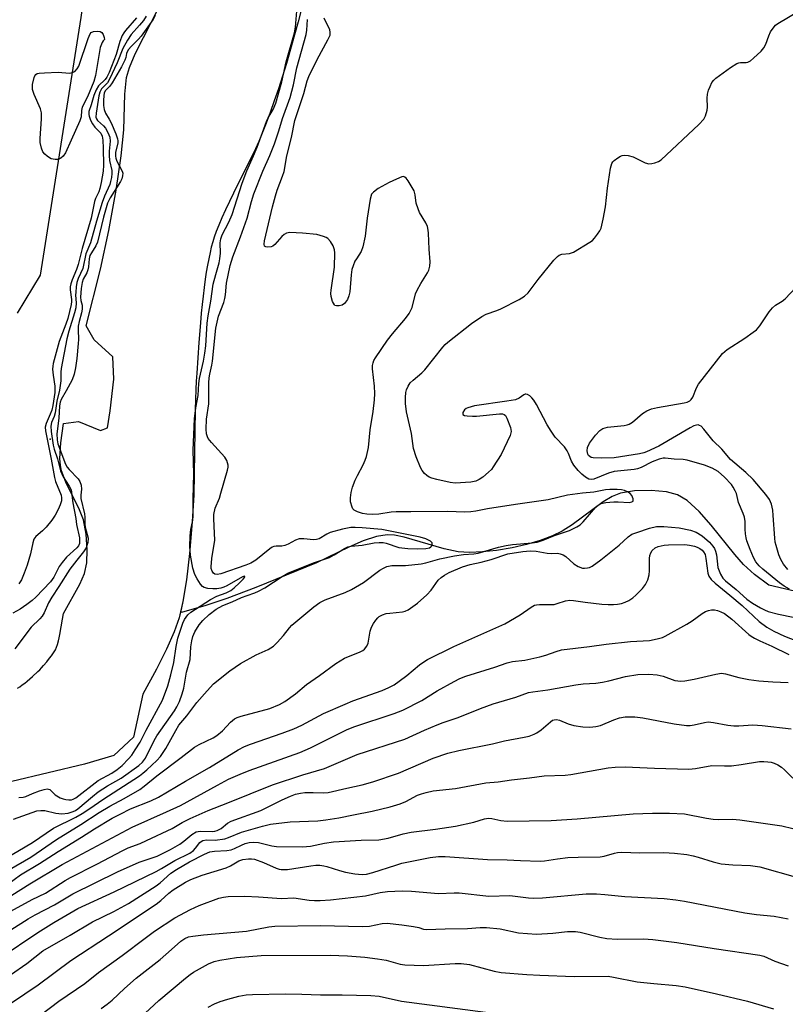
# Model space of a CAD drawing. Units: inches. Extents: x 1237765 to 1243765, y 517455 to 521456.
# Drawn here: x 1239085 to 1239298, y 518086 to 518359 of the extents above; entities that cross this region are included whole.
import ezdxf

# ---------------------------------------------------------------- set-up
doc = ezdxf.new("R2010")
doc.units = ezdxf.units.IN
doc.header["$MEASUREMENT"] = 0
for name, color, linetype in [('ELEV-Spot Elevation', 7, 'Continuous'), ('HYDRO-Single Line Stream', 4, 'Continuous'), ('HYDRO-Stream Poly Centerlines', 142, 'Continuous'), ('HYDRO-Water Body', 4, 'Continuous'), ('NTRL-Trees', 3, 'Continuous'), ('Undefined', 1, 'Continuous')]:
    doc.layers.add(name, color=color, linetype=linetype)

msp = doc.modelspace()

# ---------------------------------------------------------------- linework, layer by layer
at = {"layer": 'ELEV-Spot Elevation'}
msp.add_point((1239093.26, 518242.71, 253.52), dxfattribs=at)
at = {"layer": 'HYDRO-Single Line Stream'}
msp.add_lwpolyline([(1239301.78, 518200.09), (1239293.09, 518202.13), (1239289.14, 518205.16), (1239286.07, 518207.9), (1239283.59, 518210.65), (1239277.04, 518218.8), (1239273.7, 518222.6), (1239270.37, 518225.66), (1239267.72, 518227.27), (1239264.64, 518228.1), (1239260.41, 518228.48), (1239255.72, 518228.36), (1239251.81, 518227.76), (1239249.5, 518226.84), (1239247.02, 518225.37), (1239238.45, 518218.98), (1239235.64, 518217.14), (1239232.95, 518215.84), (1239229.52, 518214.56), (1239225.72, 518213.46), (1239221.73, 518212.55), (1239217.36, 518211.82), (1239213.47, 518211.4), (1239209.87, 518211.26), (1239206.73, 518211.43), (1239202.83, 518212.24), (1239191.72, 518215.52), (1239189.04, 518216.05), (1239186.96, 518216.2), (1239183.98, 518215.74), (1239180.27, 518214.49), (1239176.33, 518212.76), (1239167.29, 518208.38), (1239150.42, 518201.48), (1239142.42, 518198.48), (1239136.28, 518196.38), (1239130.07, 518194.71), (1239129.51, 518194.58)], dxfattribs=at)
at = {"layer": 'HYDRO-Stream Poly Centerlines'}
for points in [[(1239163.17, 518362.33), (1239162.24, 518358.73), (1239161.25, 518355.09), (1239160.12, 518351.11), (1239158.95, 518347.16), (1239157.85, 518343.59), (1239156.73, 518340.12), (1239155.59, 518336.77), (1239154.46, 518333.57), (1239153.35, 518330.56), (1239152.24, 518327.76), (1239151.26, 518325.43), (1239150.35, 518323.42), (1239149.29, 518321.2), (1239144.23, 518311.07), (1239143.11, 518308.77), (1239142.04, 518306.5), (1239141.03, 518304.29), (1239140.13, 518302.18), (1239139.45, 518300.46), (1239138.88, 518298.86), (1239138.5, 518297.63), (1239138.07, 518296.06), (1239137.73, 518294.67), (1239137.35, 518292.91), (1239137.01, 518291.08), (1239136.68, 518289.18), (1239136.38, 518287.22), (1239136.07, 518284.89), (1239135.78, 518282.52), (1239135.52, 518280.14), (1239135.28, 518277.76), (1239135.04, 518275.07), (1239134.61, 518269.6), (1239134.04, 518261.11), (1239133.91, 518258.91), (1239133.8, 518256.56), (1239133.71, 518253.81), (1239133.63, 518250.86), (1239133.52, 518244.99), (1239133.26, 518227.29), (1239132.76, 518219.74), (1239132, 518210.97), (1239131.15, 518203.63), (1239130.21, 518197.62), (1239129.51, 518194.58), (1239129.18, 518193.12), (1239127.79, 518189.19), (1239125.65, 518184.41), (1239122.84, 518178.83), (1239119.08, 518171.92), (1239116.42, 518159.97), (1239110.98, 518154.84), (1239102.82, 518152.42), (1239082.59, 518147.59)], [(1239084.19, 518173.51), (1239084.86, 518173.96), (1239085.53, 518174.44), (1239086.2, 518174.95), (1239086.85, 518175.48), (1239088.37, 518176.79), (1239089.88, 518178.18), (1239090.37, 518178.66), (1239090.91, 518179.22), (1239091.47, 518179.84), (1239092.33, 518180.84), (1239093.14, 518181.84), (1239093.63, 518182.49), (1239094.06, 518183.08), (1239094.41, 518183.61), (1239094.75, 518184.23), (1239095.05, 518184.91), (1239095.31, 518185.64), (1239095.61, 518186.71), (1239095.8, 518187.57), (1239095.98, 518188.49), (1239096.7, 518192.7), (1239097, 518194.29), (1239101.56, 518202.45), (1239102.87, 518205.39), (1239103.44, 518208.38), (1239103.57, 518211.98), (1239103.26, 518216.35), (1239102.54, 518220.32), (1239101.48, 518223.15), (1239097.61, 518230.84), (1239096.41, 518233.96), (1239096.13, 518235.44), (1239095.99, 518237.39), (1239096.22, 518241.75), (1239097.03, 518247.09), (1239101.12, 518247.61), (1239107.28, 518245.15), (1239109.26, 518245.89), (1239109.99, 518250.58), (1239110.98, 518259.46), (1239110.72, 518265.63), (1239105.54, 518270.31), (1239103.28, 518274.27), (1239107.31, 518289.96), (1239109.62, 518300.75), (1239111.65, 518311.92), (1239113.05, 518321.46), (1239113.73, 518328.72), (1239114.04, 518338.59), (1239114.54, 518343.23), (1239115.34, 518346.05), (1239116.9, 518349.81), (1239123.78, 518363.26)]]:
    msp.add_lwpolyline(points, dxfattribs=at)
at = {"layer": 'HYDRO-Water Body'}
for points in [[(1239163.17, 518362.33, 0), (1239162.24, 518358.73, 0), (1239161.25, 518355.09, 0), (1239160.12, 518351.11, 0), (1239158.95, 518347.16, 0), (1239157.85, 518343.59, 0), (1239156.73, 518340.12, 0), (1239155.59, 518336.77, 0), (1239154.46, 518333.57, 0), (1239153.35, 518330.56, 0), (1239152.24, 518327.76, 0), (1239151.26, 518325.43, 0), (1239150.35, 518323.42, 0), (1239149.29, 518321.2, 0), (1239144.23, 518311.07, 0), (1239143.11, 518308.77, 0), (1239142.04, 518306.5, 0), (1239141.03, 518304.29, 0), (1239140.13, 518302.18, 0), (1239139.45, 518300.46, 0), (1239138.88, 518298.86, 0), (1239138.5, 518297.63, 0), (1239138.07, 518296.06, 0), (1239137.73, 518294.67, 0), (1239137.35, 518292.91, 0), (1239137.01, 518291.08, 0), (1239136.68, 518289.18, 0), (1239136.38, 518287.22, 0), (1239136.07, 518284.89, 0), (1239135.78, 518282.52, 0), (1239135.52, 518280.14, 0), (1239135.28, 518277.76, 0), (1239135.04, 518275.07, 0), (1239134.61, 518269.6, 0), (1239134.04, 518261.11, 0), (1239133.91, 518258.91, 0), (1239133.8, 518256.56, 0), (1239133.71, 518253.81, 0), (1239133.63, 518250.86, 0), (1239133.52, 518244.99, 0), (1239133.26, 518227.29, 0), (1239132.76, 518219.74, 0), (1239132, 518210.97, 0), (1239131.15, 518203.63, 0), (1239130.21, 518197.62, 0), (1239129.18, 518193.12, 0), (1239127.79, 518189.19, 0), (1239125.65, 518184.41, 0), (1239122.84, 518178.83, 0), (1239119.08, 518171.92, 0), (1239116.42, 518159.97, 0), (1239110.98, 518154.84, 0), (1239102.82, 518152.42, 0), (1239082.59, 518147.59, 0)], [(1239084.19, 518173.51, 0), (1239084.86, 518173.96, 0), (1239085.53, 518174.44, 0), (1239086.2, 518174.95, 0), (1239086.85, 518175.48, 0), (1239088.37, 518176.79, 0), (1239089.88, 518178.18, 0), (1239090.37, 518178.66, 0), (1239090.91, 518179.22, 0), (1239091.47, 518179.84, 0), (1239092.33, 518180.84, 0), (1239093.14, 518181.84, 0), (1239093.63, 518182.49, 0), (1239094.06, 518183.08, 0), (1239094.41, 518183.61, 0), (1239094.75, 518184.23, 0), (1239095.05, 518184.91, 0), (1239095.31, 518185.64, 0), (1239095.61, 518186.71, 0), (1239095.8, 518187.57, 0), (1239095.98, 518188.49, 0), (1239096.7, 518192.7, 0), (1239097, 518194.29, 0), (1239101.56, 518202.45, 0), (1239102.87, 518205.39, 0), (1239103.44, 518208.38, 0), (1239103.57, 518211.98, 0), (1239103.26, 518216.35, 0), (1239102.54, 518220.32, 0), (1239101.48, 518223.15, 0), (1239097.61, 518230.84, 0), (1239096.41, 518233.96, 0), (1239096.13, 518235.44, 0), (1239095.99, 518237.39, 0), (1239096.22, 518241.75, 0), (1239097.03, 518247.09, 0), (1239101.12, 518247.61, 0), (1239107.28, 518245.15, 0), (1239109.26, 518245.89, 0), (1239109.99, 518250.58, 0), (1239110.98, 518259.46, 0), (1239110.72, 518265.63, 0), (1239105.54, 518270.31, 0), (1239103.28, 518274.27, 0), (1239107.31, 518289.96, 0), (1239109.62, 518300.75, 0), (1239111.65, 518311.92, 0), (1239113.05, 518321.46, 0), (1239113.73, 518328.72, 0), (1239114.04, 518338.59, 0), (1239114.54, 518343.23, 0), (1239115.34, 518346.05, 0), (1239116.9, 518349.81, 0), (1239123.78, 518363.26, 0)]]:
    msp.add_polyline3d(points, dxfattribs=at)
at = {"layer": 'NTRL-Trees'}
msp.add_lwpolyline([(1239084.19, 518277.79), (1239090.59, 518288.34), (1239101.93, 518359.91), (1239112.4, 518435.41), (1239103.62, 518485.58), (1239004.21, 518625.66)], dxfattribs=at)
at = {"layer": 'Undefined'}
for points, elevation in [([(1239080.64, 518126.15), (1239088.38, 518130.69), (1239094.22, 518134.59), (1239100.4, 518137.67), (1239102.16, 518138.68), (1239104.35, 518140.09), (1239107.88, 518142.59), (1239118.16, 518149.21), (1239119.08, 518149.9), (1239120.17, 518150.87), (1239122.94, 518153.48), (1239123.94, 518154.56), (1239125.44, 518156.74), (1239128.18, 518161.82), (1239129.08, 518163.22), (1239131.31, 518165.86), (1239134.08, 518169.55), (1239136.89, 518172.81), (1239138.71, 518174.75), (1239143.26, 518178.37), (1239146.19, 518180.42), (1239150.52, 518182.85), (1239153.86, 518184.31), (1239155.33, 518185.21), (1239156.4, 518186.21), (1239158.2, 518188.17), (1239159.79, 518190.3), (1239160.44, 518191.02), (1239166.63, 518196.18), (1239168.25, 518197.35), (1239169.77, 518198.08), (1239175.27, 518200.1), (1239177.09, 518200.92), (1239180.38, 518202.91), (1239184.96, 518206.33), (1239185.91, 518206.89), (1239186.91, 518207.34), (1239188.23, 518207.59), (1239192.03, 518207.63), (1239196.4, 518208.08), (1239197.72, 518208.36), (1239201.61, 518209.45), (1239205.65, 518210.28), (1239208.23, 518210.71), (1239211.09, 518210.89), (1239212.31, 518211.08), (1239217.97, 518212.72), (1239220.05, 518213.2), (1239221.78, 518213.43), (1239227.28, 518213.9), (1239228.71, 518214.14), (1239230.37, 518214.69), (1239233.51, 518215.95), (1239237.67, 518217.39), (1239239.68, 518218.34), (1239240.61, 518218.98), (1239241.45, 518219.75), (1239244.97, 518223.89), (1239245.65, 518224.43), (1239246.4, 518224.84), (1239247.75, 518225.18), (1239250.01, 518225.37), (1239251.15, 518225.37), (1239254.3, 518225.14), (1239255.04, 518225.29), (1239255.35, 518225.53), (1239255.39, 518226.12), (1239255.02, 518227.06), (1239254.5, 518227.68), (1239253.79, 518228.12), (1239252.99, 518228.44), (1239252.14, 518228.65), (1239250.94, 518228.74), (1239248.84, 518228.74), (1239247.67, 518228.64), (1239244.43, 518228.06), (1239241.26, 518227.75), (1239237.09, 518227.16), (1239231.74, 518225.9), (1239222.61, 518224.63), (1239214.85, 518223.34), (1239211.61, 518222.69), (1239210.21, 518222.52), (1239208.49, 518222.46), (1239203.87, 518222.61), (1239193.54, 518222.51), (1239189.48, 518222.59), (1239188.08, 518222.47), (1239184.63, 518221.91), (1239182.76, 518221.83), (1239181.28, 518221.9), (1239180.09, 518222.1), (1239178.74, 518222.54), (1239177.81, 518223.02), (1239177.45, 518223.4), (1239177.2, 518223.88), (1239176.82, 518225.29), (1239176.76, 518226.47), (1239176.97, 518227.95), (1239177.35, 518229.38), (1239178.11, 518231.31), (1239178.73, 518232.63), (1239180.33, 518235.59), (1239180.9, 518236.9), (1239181.24, 518237.96), (1239181.74, 518240.44), (1239182.29, 518245.36), (1239183.11, 518250.41), (1239183.44, 518253.68), (1239183.51, 518255.46), (1239183.43, 518257.49), (1239182.93, 518262.33), (1239182.93, 518263.19), (1239183.04, 518263.93), (1239183.3, 518264.63), (1239183.73, 518265.39), (1239187.03, 518270.25), (1239188.46, 518272.03), (1239192.09, 518276.25), (1239193.07, 518277.63), (1239193.59, 518278.6), (1239193.89, 518279.35), (1239194.89, 518283.13), (1239195.28, 518284.2), (1239196.29, 518286.01), (1239198.21, 518288.97), (1239198.6, 518289.73), (1239198.88, 518290.87), (1239198.91, 518292.03), (1239198.63, 518295.53), (1239198.5, 518299.99), (1239198.41, 518300.84), (1239198.16, 518301.86), (1239197.7, 518302.86), (1239195.99, 518305.77), (1239195.55, 518306.78), (1239195.06, 518308.35), (1239194.79, 518310.64), (1239194.45, 518311.74), (1239192.8, 518314.57), (1239192.3, 518315.25), (1239191.93, 518315.59), (1239191.48, 518315.75), (1239191.05, 518315.67), (1239189.61, 518314.97), (1239187.5, 518314.12), (1239184.5, 518312.39), (1239183.13, 518311.42), (1239182.65, 518310.79), (1239182.25, 518309.42), (1239181.4, 518304.16), (1239180.85, 518299.15), (1239180.22, 518296.23), (1239179.7, 518294.87), (1239178.42, 518292.91), (1239178.03, 518292.18), (1239177.51, 518290.92), (1239177.19, 518289.89), (1239176.97, 518288.44), (1239176.56, 518283.72), (1239176.36, 518282.57), (1239175.91, 518281.53), (1239175.07, 518280.41), (1239174.42, 518279.96), (1239173.66, 518279.77), (1239172.9, 518279.78), (1239172.47, 518279.93), (1239172.29, 518280.08), (1239171.77, 518280.99), (1239171.37, 518282.37), (1239171.33, 518283.24), (1239171.41, 518284.12), (1239172.35, 518290.52), (1239172.47, 518294.56), (1239172.36, 518295.4), (1239171.94, 518296.45), (1239171.21, 518297.68), (1239170.49, 518298.51), (1239170.05, 518298.8), (1239169.3, 518299.11), (1239167.43, 518299.62), (1239163.45, 518300.03), (1239159.87, 518300.14), (1239159.03, 518300.02), (1239158.32, 518299.64), (1239157.7, 518299.05), (1239155.76, 518296.87), (1239155.19, 518296.41), (1239154.74, 518296.21), (1239153.71, 518296.11), (1239153.25, 518296.2), (1239152.91, 518296.41), (1239152.75, 518296.95), (1239152.85, 518297.91), (1239155.07, 518307.28), (1239155.9, 518310.33), (1239156.41, 518311.99), (1239157.92, 518315.84), (1239158.33, 518317.16), (1239159.06, 518321.46), (1239160.41, 518326.55), (1239161.32, 518331.32), (1239163.85, 518338.79), (1239164.7, 518342.32), (1239165.19, 518343.53), (1239167.48, 518348.26), (1239170.51, 518353.69), (1239171.1, 518355), (1239171.17, 518355.81), (1239170.99, 518356.57), (1239169.8, 518358.94), (1239169.5, 518359.74)], 254), ([(1239119.95, 518360.3), (1239119.23, 518359.13), (1239118.12, 518357.76), (1239115.8, 518355.18), (1239114.78, 518353.66), (1239113.53, 518351.31), (1239111.9, 518347.37), (1239109.8, 518342.77), (1239109.18, 518341.78), (1239107.56, 518340.11), (1239107.07, 518339.17), (1239106.77, 518338.13), (1239106.03, 518333.37), (1239105.99, 518332.26), (1239106.14, 518331.78), (1239106.43, 518331.33), (1239108.12, 518329.84), (1239108.65, 518329.19), (1239109.35, 518327.98), (1239109.87, 518326.7), (1239109.98, 518325.59), (1239109.69, 518322.78), (1239109.65, 518321.54), (1239109.81, 518320.15), (1239110.41, 518317.45), (1239110.42, 518316.6), (1239110.29, 518315.45), (1239110.09, 518314.32), (1239109.85, 518313.49), (1239108.38, 518310.27), (1239107.75, 518308.54), (1239106.14, 518303.29), (1239104.54, 518297.31), (1239103.23, 518294.24), (1239102.32, 518290.17), (1239101.1, 518287.38), (1239100.72, 518286.29), (1239100.51, 518285.12), (1239100.38, 518283.63), (1239100.36, 518282.74), (1239100.51, 518280.6), (1239100.38, 518279.23), (1239100.04, 518277.81), (1239098.51, 518272.79), (1239097.96, 518270.65), (1239096.32, 518262.4), (1239096.22, 518261.36), (1239096.23, 518258.98), (1239095.88, 518256.41), (1239095.16, 518253.3), (1239094.66, 518250.02), (1239094.35, 518249.03), (1239093.67, 518247.38), (1239093.45, 518246.33), (1239093.52, 518244.88), (1239094.1, 518241.04), (1239094.39, 518239.95), (1239095.3, 518237.27), (1239096.19, 518233.93), (1239096.49, 518233.11), (1239096.88, 518232.32), (1239098.61, 518229.72), (1239099.08, 518228.65), (1239099.6, 518225.04), (1239100.42, 518220.71), (1239100.6, 518219.07), (1239101.4, 518215.3), (1239101.48, 518214.47), (1239101.42, 518213.74), (1239101.14, 518213.14), (1239100.66, 518212.56), (1239097.85, 518209.98), (1239096.6, 518208.51), (1239095.82, 518207.34), (1239094.3, 518204.35), (1239093.37, 518203.11), (1239089.29, 518198.82), (1239088.32, 518197.95), (1239086.78, 518196.77), (1239084.9, 518195.51), (1239082.89, 518194.4)], 252), ([(1239083.06, 518137.17), (1239089.59, 518139.42), (1239090.69, 518139.59), (1239091.76, 518139.58), (1239094.85, 518138.84), (1239096.52, 518138.62), (1239098.28, 518138.83), (1239099.7, 518139.23), (1239100.33, 518139.56), (1239101.02, 518140.05), (1239105.02, 518143.44), (1239106.63, 518144.69), (1239109.2, 518146.39), (1239113, 518148.55), (1239117.91, 518152.06), (1239118.96, 518152.96), (1239119.81, 518154.05), (1239122.24, 518159.02), (1239122.94, 518160.29), (1239127.88, 518167.27), (1239128.5, 518168.34), (1239129.2, 518169.85), (1239129.99, 518171.99), (1239130.43, 518173.57), (1239131.22, 518177.95), (1239132.18, 518181.53), (1239132.42, 518185.02), (1239132.67, 518186.74), (1239132.94, 518187.87), (1239133.52, 518189.23), (1239134.67, 518191.11), (1239135.69, 518192.39), (1239137.47, 518194.04), (1239139.43, 518195.51), (1239141.33, 518196.51), (1239143.87, 518197.53), (1239146.48, 518198.72), (1239148.05, 518199.34), (1239150.15, 518200.04), (1239151.2, 518200.49), (1239152.95, 518201.43), (1239157.79, 518204.6), (1239159.33, 518205.48), (1239166.47, 518208.37), (1239170.94, 518209.89), (1239172.22, 518210.56), (1239175.11, 518212.39), (1239176.07, 518212.84), (1239176.92, 518213.01), (1239180.06, 518213.24), (1239183.39, 518213.89), (1239184.78, 518214.03), (1239185.89, 518213.99), (1239186.71, 518213.85), (1239190.18, 518212.62), (1239192.75, 518212.33), (1239195.36, 518212.28), (1239197.71, 518212.35), (1239198.72, 518212.59), (1239199.11, 518212.79), (1239199.39, 518213.07), (1239199.51, 518213.46), (1239199.45, 518213.89), (1239199.01, 518214.42), (1239197.77, 518215.06), (1239196.18, 518215.54), (1239185.48, 518217.67), (1239179.98, 518218.14), (1239178.06, 518218.23), (1239176.84, 518218.18), (1239174.53, 518217.69), (1239171.17, 518216.78), (1239170.19, 518216.33), (1239168.06, 518215.09), (1239167.32, 518214.82), (1239166.54, 518214.78), (1239163.84, 518215.07), (1239162.51, 518215), (1239161.46, 518214.64), (1239159.41, 518213.52), (1239158.55, 518213.17), (1239157.69, 518213.02), (1239156.11, 518213.02), (1239155.51, 518212.92), (1239155.02, 518212.7), (1239154.32, 518212.24), (1239150.48, 518209.15), (1239149.05, 518208.32), (1239147.7, 518207.77), (1239140.71, 518205.29), (1239139.69, 518205.09), (1239139.07, 518205.21), (1239138.72, 518205.47), (1239138.33, 518206.06), (1239138.09, 518206.76), (1239138.03, 518207.31), (1239138.22, 518209.61), (1239139.03, 518214.63), (1239139.01, 518216.62), (1239138.75, 518220.65), (1239138.78, 518221.83), (1239139.19, 518223.54), (1239140.32, 518226.38), (1239140.77, 518227.72), (1239142.59, 518234.11), (1239142.75, 518234.96), (1239142.75, 518235.51), (1239142.41, 518236.81), (1239141.86, 518237.77), (1239138.12, 518241.84), (1239137.24, 518242.96), (1239136.99, 518243.44), (1239136.76, 518244.19), (1239136.62, 518245.53), (1239136.79, 518248.33), (1239137.43, 518252.58), (1239137.41, 518258.42), (1239137.48, 518259.78), (1239137.65, 518260.84), (1239138.24, 518263.3), (1239138.43, 518264.39), (1239139.34, 518273.64), (1239139.67, 518275.29), (1239140.12, 518276.96), (1239141.52, 518280.74), (1239141.86, 518281.84), (1239142.03, 518282.83), (1239142.32, 518286.08), (1239143.36, 518290.98), (1239144.11, 518293.43), (1239146.24, 518299), (1239148.09, 518304.13), (1239149.28, 518308.82), (1239149.95, 518310.95), (1239152.39, 518317.22), (1239154.33, 518321.58), (1239155.61, 518324.83), (1239156.88, 518328.44), (1239157.92, 518331.9), (1239159.98, 518337.71), (1239160.92, 518341.24), (1239161.86, 518345.97), (1239164.49, 518355.24), (1239164.66, 518356.37), (1239164.79, 518359.35)], 252), ([(1239122.47, 518360.49), (1239121.8, 518359.31), (1239118.58, 518354.78), (1239117.83, 518353.91), (1239115.85, 518351.96), (1239115.01, 518350.91), (1239114.52, 518349.94), (1239114.34, 518348.85), (1239114.08, 518348.05), (1239113.13, 518346.22), (1239110.51, 518341.77), (1239109.84, 518340.88), (1239108.68, 518339.69), (1239108.34, 518338.99), (1239108.19, 518338.15), (1239108.14, 518336.97), (1239108.15, 518335.48), (1239108.27, 518334.37), (1239108.65, 518333.36), (1239109.69, 518331.7), (1239110.22, 518330.63), (1239111.55, 518327.61), (1239112.04, 518326.23), (1239112.13, 518325.67), (1239112.1, 518325.13), (1239111.46, 518322.42), (1239111.43, 518321.37), (1239111.54, 518320.83), (1239111.84, 518320.02), (1239113.31, 518317.21), (1239113.44, 518316.69), (1239113.42, 518315.9), (1239113.21, 518315.11), (1239112.83, 518314.33), (1239110, 518309.81), (1239109.24, 518308.32), (1239108.11, 518304.4), (1239106.44, 518297.51), (1239106.02, 518296.5), (1239104.74, 518294.55), (1239104.34, 518293.79), (1239104.12, 518292.91), (1239103.93, 518290.62), (1239103.77, 518289.8), (1239103.44, 518289), (1239102.46, 518287.21), (1239102.14, 518286.32), (1239101.89, 518284.58), (1239101.75, 518282.24), (1239101.83, 518281.28), (1239102.19, 518279.95), (1239102.22, 518278.9), (1239102.02, 518277.83), (1239101.33, 518275.43), (1239101.09, 518274.11), (1239101.04, 518273.1), (1239101.13, 518270.49), (1239101.09, 518269.31), (1239100.68, 518265.21), (1239100.3, 518262.55), (1239099.95, 518260.8), (1239099.37, 518259.2), (1239097.75, 518256.14), (1239096.33, 518253.81), (1239096.04, 518253.06), (1239095.88, 518251.97), (1239095.67, 518248.58), (1239095.18, 518244.24), (1239095.21, 518242.57), (1239095.39, 518241.43), (1239097.54, 518235.79), (1239097.99, 518235.01), (1239098.52, 518234.36), (1239101.11, 518231.7), (1239101.51, 518230.99), (1239101.87, 518229.94), (1239101.98, 518228.85), (1239101.78, 518227.2), (1239101.79, 518226.22), (1239102.86, 518221.99), (1239102.94, 518221.09), (1239102.91, 518219.13), (1239102.97, 518218.33), (1239103.81, 518215.19), (1239103.73, 518214.01), (1239103.29, 518212.56), (1239102.59, 518211.42), (1239100.67, 518209.14), (1239098.73, 518206.58), (1239095.7, 518201.79), (1239093.71, 518198.82), (1239092.83, 518197.23), (1239091.61, 518194.45), (1239091.08, 518193.57), (1239090.42, 518192.8), (1239088.01, 518190.51), (1239083.48, 518184.45)], 250), ([(1239117.29, 518359.8), (1239114.26, 518356.34), (1239113.75, 518355.67), (1239113.33, 518354.95), (1239112.63, 518353.23), (1239111.64, 518349.63), (1239109.66, 518344.69), (1239109.03, 518343.38), (1239108.56, 518342.66), (1239106.76, 518340.94), (1239106.03, 518339.79), (1239105.38, 518338.28), (1239104.72, 518335.7), (1239104.08, 518333.79), (1239104.02, 518333.01), (1239104.12, 518332.48), (1239104.53, 518331.42), (1239105.04, 518330.38), (1239105.66, 518329.43), (1239107.33, 518327.82), (1239107.77, 518326.93), (1239107.92, 518325.87), (1239108, 518323.62), (1239108.11, 518318.94), (1239108.01, 518317.27), (1239107.47, 518314.11), (1239107.1, 518312.4), (1239106.79, 518311.48), (1239105.89, 518309.59), (1239105.6, 518308.77), (1239104.66, 518304.21), (1239102.19, 518295.78), (1239101.11, 518291.31), (1239100.61, 518289.91), (1239099.36, 518286.99), (1239099, 518285.91), (1239098.88, 518285.11), (1239098.86, 518284.29), (1239099.23, 518281.58), (1239099.24, 518280.98), (1239099.14, 518280.14), (1239098.17, 518276.24), (1239097.64, 518274.7), (1239095.78, 518269.89), (1239094.11, 518263.76), (1239093.98, 518262.99), (1239093.96, 518262.21), (1239094.14, 518260.5), (1239094.62, 518257.45), (1239094.54, 518255.69), (1239094, 518252.09), (1239093.72, 518250.77), (1239093.33, 518249.71), (1239092.16, 518247.14), (1239091.88, 518246.1), (1239091.97, 518245.06), (1239093.58, 518237.19), (1239094.5, 518232.06), (1239094.8, 518230.98), (1239096.31, 518227.21), (1239096.46, 518226.4), (1239096.42, 518225.58), (1239096.1, 518224.5), (1239095.54, 518223.17), (1239094.69, 518221.65), (1239093.78, 518220.25), (1239092.19, 518218.3), (1239091.14, 518217.24), (1239089.29, 518215.67), (1239088.78, 518214.93), (1239088.44, 518213.89), (1239087.78, 518210.84), (1239086.89, 518207.72), (1239086.1, 518205.52), (1239085.27, 518203.69), (1239084.53, 518202.5)], 254), ([(1239084.59, 518143.19), (1239085.74, 518143.25), (1239086.52, 518143.48), (1239088.36, 518144.28), (1239090.28, 518144.98), (1239091.64, 518145.4), (1239092.43, 518145.54), (1239092.82, 518145.51), (1239093.17, 518145.37), (1239094.72, 518143.88), (1239096.1, 518143.02), (1239096.86, 518142.75), (1239097.66, 518142.59), (1239098.46, 518142.51), (1239099.24, 518142.55), (1239099.71, 518142.7), (1239100.39, 518143.07), (1239106.63, 518147.84), (1239110.41, 518149.92), (1239111.95, 518150.95), (1239113.29, 518152.07), (1239115.06, 518153.89), (1239115.98, 518154.95), (1239116.96, 518156.37), (1239118.31, 518158.57), (1239120.01, 518161.88), (1239124.47, 518170.19), (1239126, 518174.22), (1239126.87, 518177.27), (1239127.63, 518180.64), (1239128.27, 518185.11), (1239128.75, 518187.44), (1239130.21, 518191.6), (1239130.67, 518192.65), (1239131.06, 518193.32), (1239131.55, 518193.95), (1239132.42, 518194.67), (1239137.87, 518198.15), (1239139.58, 518199.1), (1239142.24, 518200.05), (1239143.5, 518200.73), (1239144.4, 518201.41), (1239145.95, 518202.79), (1239146.95, 518203.8), (1239147.3, 518204.33), (1239147.38, 518204.58), (1239147.29, 518204.68), (1239146.76, 518204.51), (1239142.41, 518202), (1239141.6, 518201.62), (1239140.77, 518201.35), (1239139.64, 518201.15), (1239138.5, 518201.12), (1239137.1, 518201.26), (1239136.07, 518201.54), (1239135.63, 518201.82), (1239135.1, 518202.43), (1239134.18, 518203.89), (1239133.52, 518205.17), (1239132.97, 518206.94), (1239132.32, 518210.55), (1239132.15, 518212.89), (1239132.16, 518215.86), (1239132.36, 518217.61), (1239132.95, 518220.27), (1239133.05, 518221.44), (1239133.02, 518226.19), (1239133.23, 518233.15), (1239133, 518239.7), (1239133.4, 518248.42), (1239133.77, 518251.46), (1239134.47, 518254.91), (1239134.65, 518258.25), (1239134.79, 518259.58), (1239135.94, 518264.4), (1239136.3, 518266.66), (1239136.53, 518268.66), (1239136.97, 518274.94), (1239137.22, 518276.99), (1239137.94, 518281.12), (1239138.64, 518285.79), (1239139.31, 518288.53), (1239140.24, 518291.74), (1239140.46, 518292.82), (1239140.6, 518294.48), (1239140.51, 518297.28), (1239140.7, 518298.44), (1239141.12, 518299.51), (1239142.93, 518303.05), (1239143.88, 518305.17), (1239146.65, 518313.93), (1239147.97, 518317.28), (1239149.84, 518321.46), (1239150.82, 518323.86), (1239153.43, 518331.01), (1239153.91, 518332.05), (1239155.32, 518334.35), (1239155.99, 518336.1), (1239157.73, 518342.04), (1239158.9, 518347.6), (1239161.22, 518355.63), (1239161.47, 518357.25), (1239161.9, 518361.7)], 250), ([(1239298.84, 518201.04), (1239297.39, 518201.86), (1239296.01, 518202.82), (1239291.45, 518206.59), (1239290.36, 518207.58), (1239289.5, 518208.64), (1239288.79, 518209.89), (1239287.86, 518212.09), (1239287.01, 518214.53), (1239286.78, 518215.35), (1239286.61, 518216.42), (1239286.51, 518217.76), (1239286.48, 518219.84), (1239286.28, 518221.06), (1239285.92, 518222.13), (1239284.65, 518225.12), (1239284.06, 518227.6), (1239283.75, 518228.41), (1239283.19, 518229.44), (1239282.7, 518230.13), (1239280.77, 518232.2), (1239279.01, 518233.75), (1239277.37, 518234.72), (1239275.2, 518235.55), (1239270.36, 518236.9), (1239269.29, 518237.06), (1239266.75, 518237.17), (1239264.23, 518237.49), (1239263.68, 518237.48), (1239262.58, 518237.2), (1239260.66, 518236.46), (1239257.56, 518234.86), (1239256.53, 518234.48), (1239255.64, 518234.31), (1239250.12, 518233.8), (1239248.5, 518233.3), (1239244.43, 518231.61), (1239243.75, 518231.52), (1239243.04, 518231.64), (1239242.13, 518232.16), (1239241.07, 518233.06), (1239240.08, 518234.05), (1239238.86, 518235.54), (1239238.2, 518236.64), (1239237.41, 518238.73), (1239237.04, 518239.47), (1239236.23, 518240.59), (1239233.72, 518243.33), (1239232.54, 518244.98), (1239231.47, 518246.71), (1239228.45, 518252.36), (1239227.72, 518253.57), (1239227.24, 518254.2), (1239226.63, 518254.75), (1239225.95, 518255.13), (1239225.51, 518255.25), (1239225.3, 518255.23), (1239224.95, 518255.07), (1239223.64, 518254.11), (1239222.61, 518253.72), (1239220.28, 518253.3), (1239211.25, 518251.99), (1239209.38, 518251.46), (1239208.9, 518251.23), (1239208.51, 518250.92), (1239208.01, 518250.14), (1239207.98, 518249.63), (1239208.46, 518249.34), (1239209.24, 518249.2), (1239210.7, 518249.1), (1239211.83, 518249.12), (1239218.25, 518249.81), (1239219.04, 518249.77), (1239219.49, 518249.61), (1239219.83, 518249.29), (1239220.23, 518248.61), (1239221.28, 518245.97), (1239221.46, 518244.9), (1239221.19, 518243.81), (1239218.63, 518238.44), (1239216.49, 518235.02), (1239215.96, 518234.34), (1239215.13, 518233.53), (1239213.54, 518232.22), (1239212.59, 518231.54), (1239211.6, 518231.09), (1239210.28, 518230.77), (1239205.85, 518230.54), (1239204.5, 518230.69), (1239200.74, 518231.53), (1239199.42, 518231.87), (1239198.65, 518232.16), (1239197.98, 518232.61), (1239197.38, 518233.2), (1239196.68, 518234.07), (1239196.25, 518234.83), (1239195.02, 518237.88), (1239194.29, 518240.12), (1239193.73, 518244.28), (1239192.36, 518250.31), (1239192.08, 518252.65), (1239192.06, 518254.34), (1239192.19, 518255.7), (1239192.37, 518256.49), (1239192.8, 518257.46), (1239193.38, 518258.36), (1239194.16, 518259.18), (1239196.61, 518261.22), (1239197.44, 518262.01), (1239202.41, 518268.28), (1239203.14, 518269.1), (1239203.8, 518269.7), (1239210.39, 518274.86), (1239213.26, 518276.82), (1239214.53, 518277.46), (1239217.5, 518278.48), (1239218.58, 518278.93), (1239223.63, 518281.55), (1239225.15, 518282.46), (1239226.16, 518283.46), (1239228.99, 518287.15), (1239233.34, 518292.47), (1239234.34, 518293.54), (1239234.79, 518293.87), (1239235.52, 518294.14), (1239237.67, 518294.35), (1239238.74, 518294.71), (1239243.31, 518297.46), (1239244.02, 518297.98), (1239244.63, 518298.57), (1239245.48, 518299.68), (1239246.09, 518300.62), (1239246.45, 518301.38), (1239246.69, 518302.2), (1239247.06, 518303.89), (1239247.63, 518307.27), (1239248.23, 518312.54), (1239249.06, 518318.02), (1239249.44, 518319.37), (1239249.73, 518319.83), (1239250.12, 518320.23), (1239251.06, 518320.93), (1239251.82, 518321.37), (1239252.34, 518321.59), (1239252.87, 518321.68), (1239253.97, 518321.56), (1239255.36, 518321.17), (1239258.72, 518319.59), (1239259.76, 518319.3), (1239260.56, 518319.36), (1239261.37, 518319.57), (1239262.43, 518319.96), (1239263.17, 518320.35), (1239273.64, 518330.19), (1239275.04, 518331.67), (1239275.52, 518332.63), (1239275.92, 518334.21), (1239276, 518335.02), (1239275.91, 518337.52), (1239276.06, 518338.62), (1239276.33, 518339.72), (1239276.73, 518340.79), (1239277.28, 518341.83), (1239277.75, 518342.5), (1239278.31, 518343.08), (1239282.45, 518346.01), (1239284.18, 518347.12), (1239284.7, 518347.34), (1239285.21, 518347.45), (1239286.77, 518347.41), (1239287.27, 518347.52), (1239287.96, 518347.92), (1239288.84, 518348.64), (1239290.99, 518350.61), (1239291.72, 518351.48), (1239292.21, 518352.48), (1239293.07, 518354.88), (1239293.54, 518355.92), (1239294.54, 518357.35), (1239294.94, 518357.77), (1239295.63, 518358.31), (1239301.51, 518361.83)], 256), ([(1239298.35, 518206.49), (1239297.16, 518207.96), (1239296.39, 518209.29), (1239295.87, 518210.64), (1239295.09, 518213.22), (1239294.89, 518214.09), (1239294.74, 518215.25), (1239294.32, 518221.55), (1239294.16, 518222.98), (1239293.8, 518224.68), (1239293.23, 518225.99), (1239292.25, 518227.35), (1239288.76, 518231.55), (1239286.7, 518233.48), (1239282.46, 518237.11), (1239280.06, 518239.95), (1239277.61, 518242.29), (1239275.02, 518245.54), (1239274.24, 518246.35), (1239273.85, 518246.59), (1239273.42, 518246.69), (1239272.96, 518246.65), (1239272.24, 518246.42), (1239271.2, 518245.89), (1239262.54, 518240.8), (1239259.05, 518239.18), (1239258.29, 518238.91), (1239257.14, 518238.65), (1239250.1, 518237.56), (1239246.56, 518237.48), (1239244.26, 518237.57), (1239243.73, 518237.69), (1239243.31, 518237.9), (1239242.99, 518238.18), (1239242.75, 518238.54), (1239242.54, 518239.46), (1239242.66, 518240.46), (1239243.24, 518241.68), (1239244.9, 518243.83), (1239246.1, 518245.14), (1239246.97, 518245.7), (1239248.23, 518246.09), (1239252.9, 518246.55), (1239253.74, 518246.7), (1239254.27, 518246.88), (1239255.18, 518247.48), (1239257.95, 518249.92), (1239259.16, 518250.63), (1239260.44, 518251.18), (1239262.17, 518251.58), (1239269.5, 518252.83), (1239270.34, 518253.03), (1239271.09, 518253.38), (1239271.46, 518253.73), (1239271.91, 518254.41), (1239272.95, 518257.02), (1239273.53, 518258.03), (1239280.22, 518266.54), (1239281.47, 518267.62), (1239286.37, 518270.84), (1239288.72, 518272.46), (1239289.61, 518273.16), (1239290.55, 518274.25), (1239293.2, 518278.17), (1239294.09, 518279.28), (1239294.93, 518279.99), (1239296.83, 518281.08), (1239297.64, 518281.72), (1239300.61, 518284.89)], 258), ([(1239081.96, 518123.16), (1239087.95, 518126.61), (1239095.02, 518131.44), (1239101.8, 518135.61), (1239106.88, 518138.95), (1239109.85, 518140.73), (1239113.89, 518142.89), (1239118.18, 518145.4), (1239119.44, 518146.34), (1239122.91, 518149.18), (1239129.73, 518154.23), (1239133.44, 518157.16), (1239134.68, 518157.87), (1239138.57, 518159.71), (1239139.65, 518160.38), (1239141.15, 518161.71), (1239143.45, 518164.14), (1239144.53, 518164.98), (1239145.25, 518165.36), (1239146.36, 518165.74), (1239154.35, 518167.88), (1239157.01, 518169.03), (1239158.56, 518169.87), (1239161.51, 518171.93), (1239164.51, 518174.55), (1239168.14, 518177.07), (1239172.7, 518180.41), (1239175.15, 518181.86), (1239179.45, 518183.6), (1239180.19, 518184.01), (1239180.63, 518184.38), (1239181.34, 518185.25), (1239181.67, 518186.02), (1239182.29, 518189.39), (1239182.62, 518190.48), (1239183.16, 518191.5), (1239183.79, 518192.47), (1239184.35, 518193.12), (1239184.75, 518193.44), (1239185.64, 518193.94), (1239186.68, 518194.25), (1239187.72, 518194.42), (1239191.22, 518194.75), (1239192, 518194.95), (1239192.77, 518195.33), (1239195.38, 518197.18), (1239198.04, 518199.46), (1239199.18, 518200.76), (1239201.18, 518203.54), (1239201.98, 518204.32), (1239202.92, 518204.97), (1239204.17, 518205.68), (1239207.91, 518207.3), (1239210.01, 518207.94), (1239213.09, 518208.6), (1239215.86, 518209.32), (1239220.55, 518210.85), (1239224.73, 518211.56), (1239226.7, 518211.72), (1239228.4, 518211.61), (1239231.44, 518211.06), (1239232.56, 518211), (1239234.35, 518211.04), (1239235.11, 518210.9), (1239235.89, 518210.56), (1239236.62, 518210.09), (1239238.88, 518208.13), (1239240.04, 518207.37), (1239241.27, 518206.93), (1239241.83, 518206.89), (1239242.66, 518206.96), (1239243.2, 518207.11), (1239243.97, 518207.49), (1239246.39, 518209.18), (1239251.44, 518213.25), (1239253.94, 518215.64), (1239255.02, 518216.31), (1239256.36, 518216.82), (1239259.95, 518217.98), (1239261.88, 518218.45), (1239262.72, 518218.52), (1239263.87, 518218.5), (1239268.19, 518218.14), (1239271.27, 518217.47), (1239272.88, 518216.9), (1239274.59, 518215.87), (1239276.63, 518214.12), (1239277.55, 518213.04), (1239277.96, 518212.36), (1239278.28, 518211.63), (1239278.51, 518210.56), (1239278.94, 518207.09), (1239279.62, 518205.26), (1239280.31, 518204.09), (1239281.04, 518203.33), (1239283.99, 518200.98), (1239287.01, 518198.24), (1239288.55, 518197.15), (1239290.73, 518195.86), (1239291.92, 518195.27), (1239292.92, 518194.88), (1239295.78, 518194.07), (1239303.43, 518192.52)], 256), ([(1239077.88, 518116.48), (1239085.07, 518121.66), (1239090.36, 518124.81), (1239095.5, 518128.15), (1239102.01, 518132.11), (1239105.64, 518134.47), (1239110.55, 518137.39), (1239112.72, 518138.57), (1239115.62, 518139.98), (1239121.3, 518142.25), (1239123.44, 518143.27), (1239130.92, 518147.73), (1239137.6, 518151.52), (1239145.59, 518156.38), (1239147.28, 518157.31), (1239148.98, 518158.02), (1239157.8, 518161.02), (1239161.03, 518162.26), (1239163.21, 518163.27), (1239169.31, 518166.47), (1239175.29, 518169.13), (1239177.47, 518170.01), (1239185.57, 518172.92), (1239187.41, 518173.7), (1239188.88, 518174.49), (1239190.32, 518175.46), (1239192.42, 518177.03), (1239196.01, 518180.01), (1239197.16, 518180.86), (1239198.15, 518181.47), (1239205.54, 518185.1), (1239219.67, 518191.45), (1239223.91, 518193.89), (1239227, 518196.03), (1239227.98, 518196.58), (1239228.5, 518196.73), (1239229.31, 518196.82), (1239232.43, 518196.77), (1239233.42, 518196.83), (1239234.27, 518197.03), (1239236.6, 518197.81), (1239237.8, 518197.99), (1239238.82, 518197.91), (1239242, 518197.41), (1239246.68, 518196.89), (1239248.46, 518196.75), (1239249.88, 518196.78), (1239251.01, 518196.89), (1239252.11, 518197.12), (1239253.17, 518197.46), (1239254.14, 518197.92), (1239255.27, 518198.65), (1239256.13, 518199.4), (1239257.94, 518201.23), (1239258.8, 518202.36), (1239259.4, 518203.68), (1239259.81, 518205.07), (1239259.9, 518206.18), (1239259.91, 518209.57), (1239260.02, 518210.4), (1239260.26, 518211.17), (1239260.69, 518211.83), (1239261.49, 518212.52), (1239262.28, 518212.88), (1239263.14, 518213.12), (1239264.02, 518213.29), (1239265.21, 518213.38), (1239269.69, 518213.46), (1239271.06, 518213.29), (1239272.42, 518213.02), (1239273.19, 518212.75), (1239273.9, 518212.37), (1239274.55, 518211.87), (1239274.92, 518211.47), (1239275.34, 518210.69), (1239275.6, 518209.58), (1239276.15, 518205.52), (1239276.42, 518204.71), (1239277.06, 518203.75), (1239278.14, 518202.76), (1239282.25, 518199.42), (1239285.65, 518196.51), (1239290.43, 518192.1), (1239292.5, 518190.54), (1239294.5, 518189.39), (1239297.48, 518187.99), (1239300.77, 518186.71)], 258), ([(1239082.65, 518116.04), (1239087.62, 518119.19), (1239096.58, 518124.57), (1239116.05, 518134.94), (1239125.65, 518139.14), (1239129.52, 518140.93), (1239139.76, 518146.6), (1239142.85, 518148.21), (1239146.13, 518149.68), (1239148.58, 518150.68), (1239162.69, 518155.66), (1239165.62, 518156.99), (1239175.65, 518161.94), (1239177.69, 518162.84), (1239188.89, 518166.5), (1239191.37, 518167.45), (1239196.61, 518170.09), (1239200.91, 518172.79), (1239205.62, 518175.4), (1239207.2, 518176.2), (1239208.82, 518176.85), (1239216.89, 518179.42), (1239220.31, 518180.61), (1239221.81, 518180.94), (1239225.22, 518181.36), (1239229.42, 518182.29), (1239231.08, 518182.72), (1239233.98, 518183.76), (1239235.47, 518184.17), (1239243.22, 518185.11), (1239247.83, 518185.8), (1239254.61, 518186.52), (1239259.93, 518186.83), (1239262.08, 518187.23), (1239263.5, 518187.67), (1239264.3, 518188.02), (1239270.25, 518191.3), (1239271.75, 518192.22), (1239274.54, 518194.28), (1239275.51, 518194.88), (1239276.3, 518195.17), (1239277.14, 518195.29), (1239278, 518195.3), (1239278.79, 518195.16), (1239279.78, 518194.8), (1239280.75, 518194.26), (1239282.82, 518192.68), (1239287.5, 518188.5), (1239288.17, 518187.98), (1239289.1, 518187.41), (1239290.56, 518186.68), (1239293.9, 518185.24), (1239298.63, 518182.86)], 260), ([(1239081.33, 518110.97), (1239088.3, 518114.8), (1239091.96, 518116.61), (1239097.41, 518120.07), (1239098.94, 518120.95), (1239106.26, 518124.63), (1239113.47, 518128.47), (1239115.01, 518129.2), (1239118.31, 518130.4), (1239120.1, 518131.19), (1239127.24, 518134.58), (1239129.97, 518136.17), (1239132.2, 518137.32), (1239137.2, 518139.54), (1239142.71, 518141.63), (1239155.13, 518146.66), (1239163.51, 518149.48), (1239169.55, 518151.23), (1239178.65, 518155.08), (1239191.88, 518159.39), (1239197.35, 518161.89), (1239200.92, 518163.37), (1239202.58, 518164.02), (1239206.69, 518165.4), (1239212.88, 518167.87), (1239216.48, 518169.17), (1239222.79, 518171.08), (1239226.23, 518172.31), (1239227.5, 518172.56), (1239231.66, 518173.04), (1239239.45, 518174.5), (1239241.47, 518174.71), (1239244.98, 518174.93), (1239246.88, 518175.19), (1239248.57, 518175.55), (1239253.19, 518176.77), (1239256.65, 518177.35), (1239259.76, 518177.46), (1239262, 518177.28), (1239263.69, 518176.87), (1239266.98, 518175.7), (1239267.77, 518175.54), (1239268.58, 518175.5), (1239269.72, 518175.61), (1239272.31, 518176.06), (1239278.39, 518177.48), (1239279.88, 518177.68), (1239281.04, 518177.53), (1239284.76, 518176.52), (1239287.53, 518175.92), (1239290.33, 518175.6), (1239294.16, 518175.31), (1239298.47, 518175.09)], 262), ([(1239072.59, 518100.28), (1239087.15, 518109.46), (1239089.12, 518110.57), (1239094.49, 518113.35), (1239099.58, 518116.38), (1239111.97, 518122.47), (1239118.07, 518125.18), (1239122.99, 518126.88), (1239126.78, 518128.66), (1239129.35, 518130.16), (1239130.47, 518131), (1239132.66, 518132.89), (1239133.87, 518133.6), (1239134.96, 518133.84), (1239138.28, 518133.73), (1239139.03, 518133.79), (1239139.7, 518133.96), (1239140.81, 518134.57), (1239142.59, 518136.01), (1239143.58, 518136.58), (1239151.86, 518139.5), (1239157.75, 518142.54), (1239160.1, 518143.57), (1239161.47, 518144.04), (1239162.92, 518144.39), (1239164.08, 518144.52), (1239166.41, 518144.58), (1239169.29, 518144.46), (1239170.61, 518144.56), (1239175.79, 518145.77), (1239180.03, 518146.64), (1239183.01, 518147.52), (1239190.13, 518149.94), (1239199.76, 518154.08), (1239203.87, 518155.46), (1239206.93, 518156.19), (1239216.22, 518158.08), (1239219.6, 518158.92), (1239225.08, 518159.88), (1239226.49, 518160.22), (1239227.86, 518160.72), (1239228.62, 518161.13), (1239229.77, 518162), (1239232.35, 518164.21), (1239232.98, 518164.62), (1239233.36, 518164.76), (1239234.05, 518164.79), (1239234.86, 518164.62), (1239237.25, 518163.61), (1239238.88, 518163.17), (1239241.37, 518162.76), (1239243.31, 518162.72), (1239244.96, 518162.86), (1239246.28, 518163.2), (1239249.95, 518164.77), (1239251.58, 518165.32), (1239253.14, 518165.55), (1239255.8, 518165.6), (1239258.04, 518165.31), (1239266.81, 518163.59), (1239270.16, 518163.2), (1239271.25, 518163.19), (1239272.29, 518163.31), (1239275.22, 518164.03), (1239276.26, 518164.15), (1239277.69, 518164), (1239281.69, 518163.26), (1239283.35, 518163.07), (1239284.74, 518163.05), (1239288.6, 518163.33), (1239291.27, 518163.21), (1239299.3, 518162.27)], 264), ([(1239079.35, 518098.64), (1239089.86, 518105.65), (1239094.31, 518108.4), (1239101, 518112.33), (1239111.07, 518116.9), (1239122.78, 518122.59), (1239124.25, 518123.39), (1239127.9, 518125.69), (1239132.08, 518127.69), (1239133.13, 518128.42), (1239133.73, 518129.07), (1239134.92, 518130.61), (1239135.29, 518130.96), (1239135.76, 518131.23), (1239136.72, 518131.37), (1239139.2, 518131.29), (1239141.8, 518131.66), (1239142.86, 518132), (1239146.47, 518133.48), (1239152.27, 518135.21), (1239154.51, 518135.78), (1239159.97, 518136.36), (1239167.69, 518136.71), (1239169.92, 518136.91), (1239173.55, 518137.53), (1239177.62, 518138.37), (1239182.77, 518139.32), (1239187.78, 518140.52), (1239190.59, 518141.39), (1239192.12, 518142.02), (1239195.45, 518143.82), (1239196.48, 518144.22), (1239197.82, 518144.59), (1239199.78, 518144.97), (1239205.97, 518145.67), (1239214.41, 518147.22), (1239217.8, 518147.48), (1239221.5, 518148.03), (1239226.51, 518148.58), (1239230.61, 518149.14), (1239236.45, 518149.36), (1239238.07, 518149.51), (1239248.38, 518151.37), (1239250.35, 518151.6), (1239253.15, 518151.7), (1239261.28, 518151.3), (1239270.84, 518151.06), (1239272.69, 518151.21), (1239277.2, 518152.01), (1239280.73, 518151.95), (1239282.72, 518152), (1239285.35, 518152.29), (1239290.53, 518153.12), (1239291.68, 518153.2), (1239292.84, 518153.11), (1239293.7, 518152.95), (1239294.52, 518152.67), (1239295.58, 518152.19), (1239296.58, 518151.61), (1239297.46, 518150.86), (1239299.73, 518148.57)], 266), ([(1239082.27, 518093.88), (1239086.8, 518097.02), (1239091.27, 518100.55), (1239098.88, 518104.93), (1239105.07, 518108.61), (1239110.98, 518111.52), (1239115.07, 518113.71), (1239122.76, 518118.6), (1239123.86, 518119.44), (1239126.87, 518122.09), (1239128.42, 518123.18), (1239132.03, 518125.31), (1239136.23, 518127.43), (1239137.63, 518128.03), (1239138.96, 518128.28), (1239142.39, 518128.46), (1239143.56, 518128.6), (1239144.55, 518128.94), (1239146.46, 518129.93), (1239147.48, 518130.34), (1239148.63, 518130.61), (1239149.81, 518130.75), (1239151.24, 518130.65), (1239154.88, 518129.77), (1239156.23, 518129.54), (1239163.46, 518129.45), (1239165.69, 518129.64), (1239169.59, 518130.46), (1239172.04, 518130.82), (1239179.7, 518131.29), (1239184.7, 518131.39), (1239187.22, 518131.9), (1239191.44, 518133.1), (1239193.68, 518133.56), (1239200.44, 518134.32), (1239205.98, 518135.15), (1239211.05, 518136.34), (1239214.06, 518137.2), (1239215.11, 518137.38), (1239216.08, 518137.33), (1239218.61, 518136.79), (1239220.3, 518136.61), (1239232.61, 518136.8), (1239239.82, 518137.23), (1239255.4, 518138.59), (1239260.77, 518138.8), (1239265.49, 518138.8), (1239269.67, 518138.6), (1239275.73, 518137.39), (1239277.63, 518137.11), (1239279.06, 518137.05), (1239282.94, 518137.11), (1239285.05, 518136.97), (1239296.66, 518135.25), (1239299.75, 518134.57)], 268), ([(1239082.53, 518086.08), (1239089.92, 518091.11), (1239098.99, 518097.84), (1239109.54, 518104.67), (1239122.74, 518113.48), (1239124.06, 518114.49), (1239126.32, 518116.61), (1239127.47, 518117.46), (1239130.9, 518119.59), (1239132.42, 518120.39), (1239135.54, 518121.55), (1239142.25, 518123.62), (1239143.46, 518124.17), (1239145.77, 518125.51), (1239146.81, 518125.95), (1239148.46, 518126.15), (1239149.29, 518126.14), (1239150.13, 518126.01), (1239152.63, 518125.08), (1239156.11, 518123.48), (1239156.92, 518123.2), (1239157.49, 518123.11), (1239159.23, 518123.13), (1239165.77, 518124.18), (1239167.18, 518124.32), (1239168.29, 518124.32), (1239169.38, 518124.2), (1239170.2, 518124.02), (1239173.7, 518122.85), (1239175.4, 518122.41), (1239178, 518121.95), (1239180.01, 518121.76), (1239181.26, 518121.88), (1239182.96, 518122.3), (1239189.38, 518124.39), (1239191.04, 518124.87), (1239198.9, 518126.44), (1239201.23, 518126.78), (1239203.11, 518126.8), (1239214.9, 518125.91), (1239220.3, 518125.85), (1239224.06, 518125.63), (1239229.52, 518125.46), (1239230.69, 518125.53), (1239234.36, 518126.14), (1239237.16, 518126.44), (1239240.04, 518126.59), (1239246.21, 518126.65), (1239247.29, 518126.84), (1239250.19, 518127.7), (1239251.04, 518127.85), (1239252.21, 518127.92), (1239257.19, 518127.76), (1239263.93, 518127.83), (1239266.86, 518127.72), (1239270.33, 518127.28), (1239272.05, 518126.96), (1239273.47, 518126.58), (1239277.62, 518125.26), (1239279.87, 518124.76), (1239283.06, 518124.48), (1239288.02, 518124.26), (1239290.59, 518123.86), (1239301.01, 518120.96)], 270), ([(1239090.68, 518082.77), (1239095.68, 518086.51), (1239102.92, 518091.44), (1239106.76, 518094.5), (1239113.27, 518099.24), (1239119.65, 518104.08), (1239122.31, 518105.99), (1239127.96, 518109.72), (1239132.29, 518112.06), (1239134.67, 518113.16), (1239140.16, 518115.15), (1239141.49, 518115.46), (1239142.81, 518115.63), (1239147.38, 518115.72), (1239151.17, 518115.57), (1239157.61, 518115.11), (1239161.02, 518115.27), (1239165.28, 518114.63), (1239166.77, 518114.51), (1239168.34, 518114.53), (1239171.23, 518114.76), (1239180.97, 518115.84), (1239185.07, 518116.71), (1239187.11, 518117.06), (1239191.12, 518117.24), (1239193.73, 518117.16), (1239201.2, 518116.49), (1239205.62, 518116.7), (1239207, 518116.67), (1239215.24, 518115.7), (1239221.05, 518115.9), (1239226.28, 518115.28), (1239227.61, 518115.2), (1239230.14, 518115.3), (1239242.3, 518116.36), (1239245.17, 518116.38), (1239247.5, 518116.24), (1239253.09, 518115.6), (1239264.03, 518115.05), (1239267.2, 518114.74), (1239269.67, 518114.32), (1239286.41, 518111.08), (1239289.69, 518110.64), (1239294.6, 518110.17), (1239298.42, 518109.41)], 272), ([(1239107.47, 518084.55), (1239109.17, 518085.7), (1239110.52, 518086.81), (1239113.99, 518090.06), (1239117.22, 518092.92), (1239123.86, 518098.17), (1239127.04, 518100.87), (1239129.62, 518103.25), (1239130.71, 518103.98), (1239131.78, 518104.42), (1239132.94, 518104.65), (1239135.92, 518104.97), (1239147.88, 518106.05), (1239154.07, 518107.18), (1239155.72, 518107.39), (1239168.44, 518107.56), (1239180.08, 518107.29), (1239182.06, 518107.44), (1239185.55, 518108.13), (1239186.95, 518108.2), (1239191.07, 518107.76), (1239194.3, 518107.31), (1239195.74, 518107.01), (1239197.1, 518106.55), (1239197.91, 518106.43), (1239203.14, 518106.69), (1239209.3, 518106.72), (1239212.86, 518106.99), (1239214.55, 518107), (1239218.43, 518106.68), (1239223.53, 518105.56), (1239228.5, 518105.22), (1239233.05, 518105.48), (1239237.11, 518105.96), (1239239.31, 518105.92), (1239240.65, 518105.7), (1239246.1, 518104.33), (1239248, 518103.96), (1239250.92, 518103.8), (1239258.23, 518103.86), (1239260.83, 518103.66), (1239267.5, 518102.88), (1239277.87, 518101.23), (1239290.6, 518099.32), (1239291.71, 518099.03), (1239294.79, 518097.65), (1239298.43, 518096.4)], 274), ([(1239112.02, 518076.11), (1239123.46, 518086.76), (1239130.88, 518092.97), (1239132.19, 518093.95), (1239133.17, 518094.57), (1239137.33, 518096.89), (1239138.87, 518097.61), (1239140.44, 518097.97), (1239145.11, 518098.69), (1239151.97, 518099.24), (1239171.1, 518099.36), (1239175.96, 518099.18), (1239180.81, 518098.8), (1239184.33, 518098.36), (1239186.72, 518097.91), (1239190.61, 518096.88), (1239191.89, 518096.66), (1239197.09, 518096.51), (1239205.87, 518097.03), (1239207.58, 518097.04), (1239209.84, 518096.7), (1239216.73, 518094.88), (1239218.65, 518094.55), (1239225.84, 518093.95), (1239229.39, 518093.75), (1239238.93, 518093.44), (1239248.38, 518093.48), (1239249.94, 518093.27), (1239256.51, 518091.97), (1239261.08, 518091.45), (1239267.33, 518090.91), (1239269.81, 518090.55), (1239278.49, 518088.61), (1239287.15, 518086.56), (1239294.42, 518084.44)], 276), ([(1239137.22, 518084.88), (1239138.99, 518085.8), (1239140.54, 518086.45), (1239142.64, 518087.15), (1239145.78, 518087.96), (1239147.77, 518088.27), (1239149.5, 518088.42), (1239158.69, 518088.61), (1239163.27, 518088.53), (1239168.4, 518088.31), (1239174.49, 518088.34), (1239182.45, 518088.17), (1239184.73, 518087.9), (1239190.96, 518086.6), (1239214.3, 518083.47)], 278)]:
    msp.add_lwpolyline(points, dxfattribs=dict(at, elevation=elevation))
at = {"layer": 'Undefined', "elevation": 256}
msp.add_lwpolyline([(1239094.66, 518320.44), (1239093.57, 518320.64), (1239093.08, 518320.9), (1239092.41, 518321.4), (1239091.79, 518321.98), (1239091.26, 518322.61), (1239090.84, 518323.6), (1239090.55, 518325.24), (1239090.47, 518326.35), (1239090.83, 518331.73), (1239090.83, 518333.48), (1239090.56, 518334.59), (1239088.83, 518338.58), (1239088.4, 518339.92), (1239088.34, 518340.47), (1239088.39, 518341.32), (1239088.8, 518343.27), (1239089, 518343.75), (1239089.28, 518344.13), (1239089.7, 518344.36), (1239090.22, 518344.48), (1239091.67, 518344.6), (1239095.54, 518344.75), (1239098.69, 518344.5), (1239099.43, 518344.61), (1239100.1, 518344.94), (1239100.82, 518345.65), (1239101.21, 518346.4), (1239103.81, 518354.13), (1239104.38, 518355.4), (1239104.71, 518355.77), (1239105.37, 518356.06), (1239106.41, 518356.17), (1239107.18, 518356.08), (1239107.69, 518355.76), (1239108.04, 518355.25), (1239108.34, 518354.38), (1239108.37, 518353.81), (1239108.05, 518353.47), (1239107.75, 518353), (1239107.23, 518351.6), (1239105.85, 518343.79), (1239105.44, 518342.12), (1239103.64, 518337.87), (1239102.19, 518335.06), (1239101.96, 518334.12), (1239101.87, 518332.29), (1239101.55, 518331.2), (1239099.08, 518325.85), (1239097.56, 518322.32), (1239096.92, 518321.36), (1239096.26, 518320.82), (1239095.49, 518320.51)], close=True, dxfattribs=at)

doc.saveas('drawing.dxf')
